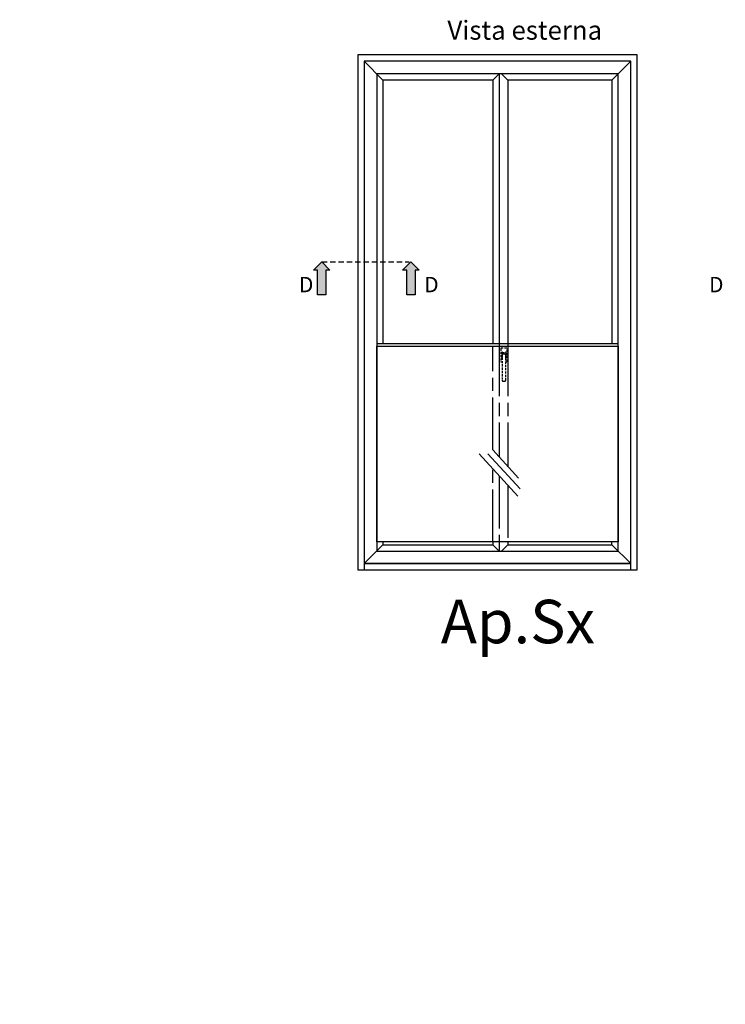
# Model space of a CAD drawing. Units: millimetres. Extents: x 4796 to 204289, y 1173 to 2362.
# Drawn here: x 6007 to 6087, y 1263 to 1375 of the extents above; entities that cross this region are included whole.
import ezdxf

# ---------------------------------------------------------------- set-up
doc = ezdxf.new("R2010")
doc.units = ezdxf.units.MM
for name, pattern in [('AM_ISO08W050x2', [9, 6, -0.75, 1.5, -0.75]), ('NASCOSTA2', [4.7625, 3.175, -1.5875]), ('VERDECKT', [0.375, 0.25, -0.125])]:
    doc.linetypes.add(name, pattern=pattern)
doc.layers.get('0').update_dxf_attribs({"color": 252})
doc.layers.add('Quote', color=252, linetype='Continuous')
doc.styles.add('ROMANS', font='ARIALN.TTF', dxfattribs={"height": 2})

msp = doc.modelspace()

# ---------------------------------------------------------------- hatches: boundary and pattern name
for points in [[(6040.69, 1343.6), (6041.64, 1343.6), (6041.64, 1346.45), (6042.11, 1346.45), (6041.17, 1347.39), (6040.22, 1346.45), (6040.69, 1346.45)], [(6050.89, 1343.6), (6051.83, 1343.6), (6051.83, 1346.45), (6052.31, 1346.45), (6051.36, 1347.39), (6050.41, 1346.45), (6050.89, 1346.45)]]:
    msp.add_hatch(color=256).paths.add_polyline_path(points)

# ---------------------------------------------------------------- linework, layer by layer
for p, q in [((6048.17, 1368.14), (6046.01, 1370.3)), ((6074.31, 1368.14), (6076.47, 1370.3)), ((6060.71, 1368.14), (6061.43, 1368.86)), ((6061.45, 1368.86), (6061.45, 1338.03)), ((6062.43, 1368.14), (6061.71, 1368.86)), ((6060.71, 1368.14), (6048.17, 1368.14)), ((6048.17, 1368.14), (6048.17, 1338.03)), ((6060.71, 1368.14), (6060.71, 1338.03)), ((6074.31, 1368.14), (6062.43, 1368.14)), ((6062.43, 1368.14), (6062.43, 1338.03)), ((6074.31, 1368.14), (6074.31, 1338.03)), ((6075.03, 1338.03), (6047.45, 1338.03)), ((6060.71, 1325.9), (6063.64, 1322.67)), ((6059.16, 1325.47), (6063.56, 1320.62)), ((6060.15, 1325.45), (6063.82, 1321.46)), ((6046.01, 1312.92), (6048.17, 1315.08)), ((6060.71, 1315.4), (6060.71, 1315.08)), ((6061.43, 1314.36), (6060.71, 1315.08)), ((6061.43, 1315.4), (6061.43, 1314.36)), ((6061.71, 1314.36), (6062.43, 1315.08)), ((6062.43, 1315.4), (6062.43, 1315.08)), ((6074.31, 1315.08), (6076.47, 1312.92))]:
    msp.add_line(p, q)
at = {"linetype": 'NASCOSTA2', "ltscale": 0.2}
msp.add_line((6041.17, 1347.39), (6051.16, 1347.39), dxfattribs=at)
at = {"linetype": 'VERDECKT'}
for p, q in [((6061.62, 1337.48), (6061.62, 1336)), ((6062.28, 1337.54), (6061.67, 1337.54)), ((6061.69, 1336.49), (6061.69, 1336.95)), ((6061.8, 1337.05), (6062.16, 1337.05)), ((6062.08, 1336.84), (6061.87, 1336.84)), ((6062.26, 1336.95), (6062.26, 1336.49)), ((6062.34, 1336), (6062.34, 1337.48)), ((6061.67, 1335.95), (6061.77, 1335.95)), ((6061.77, 1336.43), (6061.75, 1336.43)), ((6061.77, 1336.74), (6061.77, 1336.43)), ((6061.77, 1336.43), (6061.77, 1333.87)), ((6062.18, 1336.43), (6062.18, 1336.74)), ((6062.21, 1336.43), (6062.18, 1336.43)), ((6062.18, 1333.87), (6062.18, 1336.43)), ((6062.18, 1335.95), (6062.28, 1335.95)), ((6061.87, 1333.77), (6062.08, 1333.77))]:
    msp.add_line(p, q, dxfattribs=at)
for points in [[(6045.29, 1312.2), (6077.19, 1312.2), (6077.19, 1371.02), (6045.29, 1371.02)], [(6046.01, 1312.92), (6076.47, 1312.92), (6076.47, 1370.3), (6046.01, 1370.3)], [(6047.45, 1314.36), (6075.03, 1314.36), (6075.03, 1368.86), (6047.45, 1368.86)], [(6040.22, 1346.45), (6041.17, 1347.39), (6042.11, 1346.45), (6041.64, 1346.45), (6041.64, 1343.6), (6040.69, 1343.6), (6040.69, 1346.45)], [(6050.41, 1346.45), (6051.36, 1347.39), (6052.31, 1346.45), (6051.83, 1346.45), (6051.83, 1343.6), (6050.89, 1343.6), (6050.89, 1346.45)], [(6075.03, 1315.4), (6047.45, 1315.4), (6047.45, 1337.74), (6075.03, 1337.74)], [(6076.47, 1312.92), (6046.01, 1312.92), (6046.01, 1312.2), (6076.47, 1312.2)]]:
    msp.add_lwpolyline(points, close=True)
for points in [[(6048.17, 1315.4), (6048.17, 1315.08), (6060.71, 1315.08)], [(6062.43, 1315.08), (6074.31, 1315.08), (6074.31, 1315.4)]]:
    msp.add_lwpolyline(points)
for centre, major_axis, start_param, end_param in [((6061.67, 1337.48), (-0.0362, 0.0362), 5.497787, 7.068583), ((6061.8, 1336.95), (-0.0724, -0.0724), 3.926991, 5.497787), ((6061.52, 1336.83), (-0.186, 0.186), 3.936534, 4.540883), ((6061.87, 1336.74), (-0.0724, 0.0724), 5.497787, 7.068583), ((6062.08, 1336.74), (-0.0724, -0.0724), 2.356194, 3.926991), ((6062.16, 1336.95), (-0.0724, 0.0724), 3.926991, 5.497787), ((6062.44, 1336.83), (-0.186, 0.186), 0.171506, 0.775855), ((6062.28, 1337.48), (-0.0362, 0.0362), 3.926991, 5.497787), ((6061.67, 1336), (-0.0362, -0.0362), -0.785398, 0.785398), ((6061.75, 1336.49), (-0.0362, -0.0362), -0.785398, 0.785398), ((6061.77, 1336.47), (-0.0252, 0.0252), 5.936, 6.950197), ((6062.19, 1336.47), (-0.0252, -0.0252), 2.474581, 3.488778), ((6062.21, 1336.49), (-0.0362, -0.0362), 0.785398, 2.356194), ((6062.28, 1336), (-0.0362, 0.0362), 2.356194, 3.926991), ((6061.87, 1333.87), (-0.0724, -0.0724), -0.785398, 0.785398), ((6062.08, 1333.87), (-0.0724, 0.0724), 2.356194, 3.926991)]:
    msp.add_ellipse(centre, major_axis=major_axis, ratio=1, start_param=start_param, end_param=end_param, dxfattribs=at)
at = {"layer": 'Quote', "linetype": 'AM_ISO08W050x2'}
for p, q in [((6061.45, 1338.03), (6061.45, 1325.09)), ((6062.43, 1338.03), (6062.43, 1324.01)), ((6060.71, 1325.9), (6060.71, 1337.74)), ((6060.71, 1315.4), (6060.71, 1323.76)), ((6061.45, 1322.95), (6061.45, 1315.4)), ((6062.43, 1321.86), (6062.43, 1315.4))]:
    msp.add_line(p, q, dxfattribs=at)

# ---------------------------------------------------------------- texts
at = {"style": 'ROMANS'}
for s, width, gutter_width, insert, char_height, attachment_point in [('Vista esterna', 29.5196, 10.8, (6055.53, 1374.91), 2.16, 1), ('D', 2.7906, 17.55, (6038.58, 1345.66), 1.75, 1), ('D', 2.7906, 17.55, (6052.88, 1345.66), 1.75, 1), ('D', 2.7906, 17.55, (6087.05, 1345.66), 1.75, 3)]:
    msp.add_mtext_dynamic_manual_height_columns(s, width=width, gutter_width=gutter_width, heights=[0], dxfattribs=dict(at, insert=insert, char_height=char_height, attachment_point=attachment_point))
at = {"layer": 'Quote', "attachment_point": 1, "style": 'ROMANS'}
for s, width, gutter_width, insert, char_height in [('\\pi69.79133;Portafinestra a 2 ante\\P\\pi68.57383;con parapetto in vetro', 288.6723, 12, (5153.86, 1339.88), 13.7827), ('Ap.Sx', 4.9618, 4.32, (6054.78, 1308.79), 4.962)]:
    msp.add_mtext_dynamic_manual_height_columns(s, width=width, gutter_width=gutter_width, heights=[0], dxfattribs=dict(at, insert=insert, char_height=char_height))

doc.saveas('drawing.dxf')
